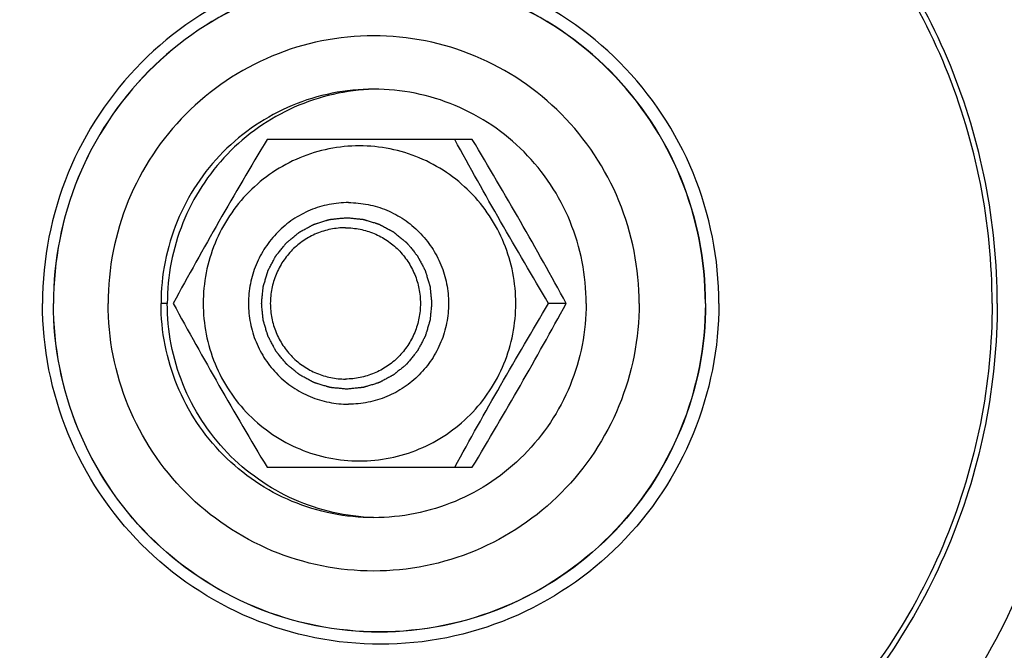
# Model space of a CAD drawing. Units: millimetres. Extents: x 0 to 420, y 0 to 297.
# Drawn here: x 67 to 71, y 239 to 241 of the extents above; entities that cross this region are included whole.
import ezdxf

# ---------------------------------------------------------------- set-up
doc = ezdxf.new("R2010")
doc.units = ezdxf.units.MM
doc.header["$LTSCALE"] = 23.1
doc.layers.get('0').update_dxf_attribs({"linetype": 'CONTINUOUS'})

msp = doc.modelspace()

# ---------------------------------------------------------------- linework, layer by layer
at = {"color": 7, "linetype": 'CONTINUOUS'}
for p, q in [((69.2211, 240.6732), (68.4069, 240.6732)), ((69.5935, 240.0232), (69.5239, 240.0232)), ((68.4069, 239.3732), (69.2211, 239.3732))]:
    msp.add_line(p, q, dxfattribs=at)
at = {"color": 9, "linetype": 'CONTINUOUS'}
msp.add_line((68.0111, 240.0232), (67.9862, 240.0232), dxfattribs=at)
at = {"color": 3, "linetype": 'CONTINUOUS'}
for points, knots in [([(71.7362, 240.0732), (71.7298, 240.4482), (71.5691, 241.2028), (70.9204, 242.1521), (69.9605, 242.7833), (68.8338, 242.9978), (67.7109, 242.7637), (66.762, 242.116), (66.1296, 241.1555), (65.9818, 240.3982), (65.9818, 240.0232)], [0, 0, 0, 0, 0.125446, 0.250624, 0.37543, 0.499978, 0.624532, 0.749354, 0.874547, 1, 1, 1, 1]), ([(71.8138, 240.0732), (71.8084, 240.3867), (71.6951, 241.0162), (71.2348, 241.8529), (70.5333, 242.4982), (69.9504, 242.7554), (69.6487, 242.8331)], [0, 0, 0, 0, 0.250743, 0.50109, 0.750831, 1, 1, 1, 1]), ([(68.8296, 240.8728), (68.722, 240.8697), (68.5054, 240.8205), (68.234, 240.6297), (68.0532, 240.3507), (68.0111, 240.1317), (68.0111, 240.0232)], [0, 0, 0, 0, 0.249098, 0.498741, 0.749088, 1, 1, 1, 1]), ([(71.7362, 239.9732), (71.7298, 239.5983), (71.5691, 238.8437), (70.9204, 237.8943), (69.9605, 237.2632), (68.8338, 237.0486), (67.7109, 237.2828), (66.762, 237.9305), (66.1296, 238.8909), (65.9818, 239.6482), (65.9818, 240.0232)], [0, 0, 0, 0, 0.125446, 0.250624, 0.37543, 0.499978, 0.624532, 0.749354, 0.874547, 1, 1, 1, 1]), ([(68.8296, 239.1736), (68.722, 239.1768), (68.5054, 239.2259), (68.234, 239.4167), (68.0532, 239.6957), (68.0111, 239.9147), (68.0111, 240.0232)], [0, 0, 0, 0, 0.249098, 0.498741, 0.749088, 1, 1, 1, 1])]:
    msp.add_open_spline(points, degree=3, knots=knots, dxfattribs=at)
at = {"color": 7, "linetype": 'CONTINUOUS'}
for points, knots in [([(71.6298, 240.0718), (71.6236, 240.4358), (71.4676, 241.1684), (70.8378, 242.0901), (69.9058, 242.7028), (68.8119, 242.9111), (67.7218, 242.6838), (66.8005, 242.055), (66.1866, 241.1225), (66.0431, 240.3873), (66.0431, 240.0232)], [0, 0, 0, 0, 0.125446, 0.250624, 0.37543, 0.499978, 0.624532, 0.749354, 0.874547, 1, 1, 1, 1]), ([(68.8295, 240.8732), (68.7197, 240.8732), (68.4975, 240.8288), (68.2172, 240.6393), (68.0299, 240.3568), (67.9862, 240.1337), (67.9862, 240.0232)], [0, 0, 0, 0, 0.249295, 0.498937, 0.749205, 1, 1, 1, 1]), ([(69.6729, 240.0232), (69.6729, 240.1337), (69.6292, 240.3568), (69.4419, 240.6393), (69.1616, 240.8288), (68.9394, 240.8732), (68.8295, 240.8732)], [0, 0, 0, 0, 0.250795, 0.501063, 0.750705, 1, 1, 1, 1]), ([(68.4069, 240.6732), (68.3423, 240.5655), (68.2156, 240.3503), (68.094, 240.1321), (68.0345, 240.0232)], [0, 0, 0, 0, 0.503023, 1, 1, 1, 1]), ([(69.5239, 240.0232), (69.4594, 240.131), (69.3327, 240.3462), (69.2111, 240.5643), (69.1516, 240.6732)], [0, 0, 0, 0, 0.503023, 1, 1, 1, 1]), ([(69.5935, 240.0232), (69.5339, 240.1321), (69.4124, 240.3503), (69.2857, 240.5655), (69.2211, 240.6732)], [0, 0, 0, 0, 0.496977, 1, 1, 1, 1]), ([(69.3937, 240.0232), (69.3937, 240.1045), (69.3615, 240.2686), (69.2237, 240.4763), (69.0173, 240.6156), (68.7735, 240.6645), (68.5298, 240.6156), (68.3233, 240.4763), (68.1856, 240.2686), (68.1534, 240.1045), (68.1534, 240.0232)], [0, 0, 0, 0, 0.12545, 0.250638, 0.375451, 0.5, 0.624549, 0.749362, 0.87455, 1, 1, 1, 1]), ([(68.73, 240.4232), (68.704, 240.4232), (68.665, 240.4193), (68.6146, 240.4066), (68.5656, 240.389), (68.508, 240.3579), (68.4575, 240.3162), (68.4227, 240.2774), (68.3917, 240.2353), (68.3609, 240.1772), (68.3382, 240.1017), (68.3305, 240.0232), (68.3382, 239.9447), (68.3609, 239.8692), (68.3917, 239.8112), (68.4227, 239.7691), (68.4575, 239.7303), (68.508, 239.6885), (68.5656, 239.6575), (68.6146, 239.6398), (68.665, 239.6271), (68.704, 239.6232), (68.73, 239.6232)], [0, 0, 0, 0, 0.062242, 0.093412, 0.124596, 0.186942, 0.249375, 0.280666, 0.311979, 0.374596, 0.43728, 0.5, 0.56272, 0.625404, 0.688021, 0.719334, 0.750625, 0.813058, 0.875404, 0.906588, 0.937758, 1, 1, 1, 1]), ([(68.73, 240.4232), (68.7559, 240.4232), (68.795, 240.4193), (68.8454, 240.4066), (68.8943, 240.389), (68.9519, 240.3579), (69.0024, 240.3162), (69.0373, 240.2774), (69.0682, 240.2353), (69.099, 240.1772), (69.1217, 240.1017), (69.1294, 240.0232), (69.1217, 239.9447), (69.099, 239.8692), (69.0682, 239.8112), (69.0373, 239.7691), (69.0024, 239.7303), (68.9519, 239.6885), (68.8943, 239.6575), (68.8454, 239.6398), (68.795, 239.6271), (68.7559, 239.6232), (68.73, 239.6232)], [0, 0, 0, 0, 0.062242, 0.093412, 0.124596, 0.186942, 0.249375, 0.280666, 0.311979, 0.374596, 0.43728, 0.5, 0.56272, 0.625404, 0.688021, 0.719334, 0.750625, 0.813058, 0.875404, 0.906588, 0.937758, 1, 1, 1, 1]), ([(68.7175, 240.3232), (68.6981, 240.3232), (68.659, 240.3194), (68.6028, 240.3022), (68.551, 240.2742), (68.5056, 240.2367), (68.4684, 240.1909), (68.4407, 240.1387), (68.4237, 240.0821), (68.4179, 240.0232), (68.4237, 239.9643), (68.4407, 239.9077), (68.4684, 239.8555), (68.5056, 239.8098), (68.551, 239.7722), (68.6028, 239.7443), (68.659, 239.7271), (68.6981, 239.7232), (68.7175, 239.7232)], [0, 0, 0, 0, 0.06226, 0.124557, 0.186922, 0.249375, 0.311922, 0.374558, 0.437261, 0.5, 0.562739, 0.625442, 0.688078, 0.750625, 0.813078, 0.875443, 0.93774, 1, 1, 1, 1]), ([(68.7175, 240.3232), (68.737, 240.3232), (68.776, 240.3194), (68.8322, 240.3022), (68.884, 240.2742), (68.9294, 240.2367), (68.9666, 240.1909), (68.9943, 240.1387), (69.0113, 240.0821), (69.0171, 240.0232), (69.0113, 239.9643), (68.9943, 239.9077), (68.9666, 239.8555), (68.9294, 239.8098), (68.884, 239.7722), (68.8322, 239.7443), (68.776, 239.7271), (68.737, 239.7232), (68.7175, 239.7232)], [0, 0, 0, 0, 0.06226, 0.124557, 0.186922, 0.249375, 0.311922, 0.374558, 0.437261, 0.5, 0.562739, 0.625442, 0.688078, 0.750625, 0.813078, 0.875443, 0.93774, 1, 1, 1, 1]), ([(71.6298, 239.9747), (71.6236, 239.6107), (71.4676, 238.8781), (70.8378, 237.9564), (69.9058, 237.3436), (68.8119, 237.1353), (67.7218, 237.3626), (66.8005, 237.9915), (66.1866, 238.9239), (66.0431, 239.6591), (66.0431, 240.0232)], [0, 0, 0, 0, 0.125446, 0.250624, 0.37543, 0.499978, 0.624532, 0.749354, 0.874547, 1, 1, 1, 1]), ([(68.8295, 239.1732), (68.7197, 239.1732), (68.4975, 239.2176), (68.2172, 239.4072), (68.0299, 239.6897), (67.9862, 239.9128), (67.9862, 240.0232)], [0, 0, 0, 0, 0.249295, 0.498937, 0.749205, 1, 1, 1, 1]), ([(68.0345, 240.0232), (68.094, 239.9143), (68.2156, 239.6962), (68.3423, 239.481), (68.4069, 239.3732)], [0, 0, 0, 0, 0.496977, 1, 1, 1, 1]), ([(68.1534, 240.0232), (68.1534, 239.942), (68.1856, 239.7778), (68.3233, 239.5701), (68.5298, 239.4308), (68.7735, 239.3819), (69.0173, 239.4308), (69.2237, 239.5701), (69.3615, 239.7778), (69.3937, 239.942), (69.3937, 240.0232)], [0, 0, 0, 0, 0.12545, 0.250638, 0.375451, 0.5, 0.624549, 0.749362, 0.87455, 1, 1, 1, 1]), ([(69.6729, 240.0232), (69.6729, 239.9128), (69.6292, 239.6897), (69.4419, 239.4072), (69.1616, 239.2176), (68.9394, 239.1732), (68.8295, 239.1732)], [0, 0, 0, 0, 0.250795, 0.501063, 0.750705, 1, 1, 1, 1]), ([(69.1516, 239.3732), (69.2111, 239.4821), (69.3327, 239.7003), (69.4594, 239.9155), (69.5239, 240.0232)], [0, 0, 0, 0, 0.496977, 1, 1, 1, 1]), ([(69.2211, 239.3732), (69.2857, 239.481), (69.4124, 239.6962), (69.5339, 239.9143), (69.5935, 240.0232)], [0, 0, 0, 0, 0.503023, 1, 1, 1, 1])]:
    msp.add_open_spline(points, degree=3, knots=knots, dxfattribs=at)
at = {"color": 9, "linetype": 'CONTINUOUS'}
for points, knots in [([(71.3035, 240.0232), (71.3035, 240.3438), (71.1765, 240.9913), (70.633, 241.8108), (69.8186, 242.3603), (68.857, 242.5532), (67.8953, 242.3603), (67.0809, 241.8108), (66.5375, 240.9913), (66.4104, 240.3438), (66.4104, 240.0232)], [0, 0, 0, 0, 0.12545, 0.250638, 0.375451, 0.5, 0.624549, 0.749362, 0.87455, 1, 1, 1, 1]), ([(71.2831, 240.0232), (71.2831, 240.3411), (71.1572, 240.983), (70.6184, 241.7955), (69.811, 242.3402), (68.8576, 242.5315), (67.9041, 242.3402), (67.0967, 241.7955), (66.558, 240.983), (66.432, 240.3411), (66.432, 240.0232)], [0, 0, 0, 0, 0.12545, 0.250638, 0.375451, 0.5, 0.624549, 0.749362, 0.87455, 1, 1, 1, 1]), ([(70.1992, 240.0232), (70.1992, 240.199), (70.1295, 240.5541), (69.8315, 241.0035), (69.3849, 241.3048), (68.8576, 241.4106), (68.3302, 241.3048), (67.8836, 241.0035), (67.5856, 240.5541), (67.516, 240.199), (67.516, 240.0232)], [0, 0, 0, 0, 0.125454, 0.250638, 0.375451, 0.5, 0.624549, 0.749362, 0.874546, 1, 1, 1, 1]), ([(70.1466, 240.0232), (70.1466, 240.1928), (70.0794, 240.5351), (69.7921, 240.9685), (69.3614, 241.259), (68.8529, 241.361), (68.3444, 241.259), (67.9138, 240.9685), (67.6264, 240.5351), (67.5593, 240.1928), (67.5593, 240.0232)], [0, 0, 0, 0, 0.125454, 0.250638, 0.375451, 0.5, 0.624549, 0.749362, 0.874546, 1, 1, 1, 1]), ([(70.1456, 240.0232), (70.1456, 240.1927), (70.0785, 240.5348), (69.7913, 240.9679), (69.3608, 241.2583), (68.8526, 241.3603), (68.3444, 241.2583), (67.914, 240.9679), (67.6268, 240.5348), (67.5596, 240.1927), (67.5596, 240.0232)], [0, 0, 0, 0, 0.125454, 0.250638, 0.375451, 0.5, 0.624549, 0.749362, 0.874546, 1, 1, 1, 1]), ([(69.8829, 240.0232), (69.8829, 240.1613), (69.8282, 240.44), (69.5942, 240.7929), (69.2436, 241.0295), (68.8295, 241.1125), (68.4155, 241.0295), (68.0649, 240.7929), (67.8309, 240.44), (67.7762, 240.1613), (67.7762, 240.0232)], [0, 0, 0, 0, 0.125454, 0.250638, 0.375451, 0.5, 0.624549, 0.749362, 0.874546, 1, 1, 1, 1]), ([(71.3035, 240.0232), (71.3035, 239.7026), (71.1765, 239.0552), (70.633, 238.2357), (69.8186, 237.6862), (68.857, 237.4933), (67.8953, 237.6862), (67.0809, 238.2357), (66.5375, 239.0552), (66.4104, 239.7026), (66.4104, 240.0232)], [0, 0, 0, 0, 0.12545, 0.250638, 0.375451, 0.5, 0.624549, 0.749362, 0.87455, 1, 1, 1, 1]), ([(71.2831, 240.0232), (71.2831, 239.7054), (71.1572, 239.0635), (70.6184, 238.251), (69.811, 237.7062), (68.8576, 237.5149), (67.9041, 237.7062), (67.0967, 238.251), (66.558, 239.0635), (66.432, 239.7054), (66.432, 240.0232)], [0, 0, 0, 0, 0.12545, 0.250638, 0.375451, 0.5, 0.624549, 0.749362, 0.87455, 1, 1, 1, 1]), ([(70.1992, 240.0232), (70.1992, 239.8474), (70.1295, 239.4924), (69.8315, 239.043), (69.3849, 238.7417), (68.8576, 238.6359), (68.3302, 238.7417), (67.8836, 239.043), (67.5856, 239.4924), (67.516, 239.8474), (67.516, 240.0232)], [0, 0, 0, 0, 0.125454, 0.250638, 0.375451, 0.5, 0.624549, 0.749362, 0.874546, 1, 1, 1, 1]), ([(70.1466, 240.0232), (70.1466, 239.8537), (70.0794, 239.5113), (69.7921, 239.078), (69.3614, 238.7874), (68.8529, 238.6854), (68.3444, 238.7874), (67.9138, 239.078), (67.6264, 239.5113), (67.5593, 239.8537), (67.5593, 240.0232)], [0, 0, 0, 0, 0.125454, 0.250638, 0.375451, 0.5, 0.624549, 0.749362, 0.874546, 1, 1, 1, 1]), ([(70.1456, 240.0232), (70.1456, 239.8538), (70.0785, 239.5116), (69.7913, 239.0785), (69.3608, 238.7881), (68.8526, 238.6861), (68.3444, 238.7881), (67.914, 239.0785), (67.6268, 239.5116), (67.5596, 239.8538), (67.5596, 240.0232)], [0, 0, 0, 0, 0.125454, 0.250638, 0.375451, 0.5, 0.624549, 0.749362, 0.874546, 1, 1, 1, 1]), ([(69.8829, 240.0232), (69.8829, 239.8852), (69.8282, 239.6064), (69.5942, 239.2536), (69.2436, 239.017), (68.8295, 238.9339), (68.4155, 239.017), (68.0649, 239.2536), (67.8309, 239.6064), (67.7762, 239.8852), (67.7762, 240.0232)], [0, 0, 0, 0, 0.125454, 0.250638, 0.375451, 0.5, 0.624549, 0.749362, 0.874546, 1, 1, 1, 1])]:
    msp.add_open_spline(points, degree=3, knots=knots, dxfattribs=at)
at = {"color": 2, "linetype": 'CONTINUOUS'}
for points in [[(68.3851, 240.0232), (68.3857, 240.0287), (68.3865, 240.037), (68.3875, 240.048), (68.3883, 240.0562), (68.3892, 240.0645), (68.3898, 240.0714), (68.3904, 240.0769), (68.3907, 240.0803), (68.391, 240.0831), (68.3912, 240.0851), (68.3913, 240.0869), (68.3914, 240.0881), (68.3915, 240.0887), (68.3915, 240.0893), (68.3917, 240.0898), (68.3919, 240.0904), (68.3923, 240.0916), (68.3927, 240.0932), (68.3933, 240.0952), (68.3941, 240.0979), (68.3951, 240.1012), (68.3967, 240.1065), (68.3987, 240.1131), (68.4011, 240.121), (68.4035, 240.129), (68.4054, 240.1356), (68.407, 240.1409), (68.408, 240.1442), (68.4088, 240.1468), (68.4094, 240.1488), (68.4099, 240.1505), (68.4102, 240.1516), (68.4104, 240.1523), (68.4106, 240.1528), (68.4108, 240.1532), (68.4112, 240.1539), (68.4117, 240.1549), (68.4125, 240.1564), (68.4135, 240.1583), (68.4148, 240.1607), (68.4164, 240.1638), (68.419, 240.1687), (68.4222, 240.1748), (68.426, 240.1821), (68.4299, 240.1894), (68.4331, 240.1955), (68.4357, 240.2004), (68.4373, 240.2034), (68.4386, 240.2059), (68.4396, 240.2077), (68.4404, 240.2092), (68.4409, 240.2103), (68.4413, 240.2109), (68.4415, 240.2114), (68.4418, 240.2118), (68.4423, 240.2123), (68.4431, 240.2133), (68.4442, 240.2146), (68.4455, 240.2163), (68.4472, 240.2185), (68.4495, 240.2212), (68.453, 240.2255), (68.4574, 240.231), (68.4627, 240.2375), (68.468, 240.244), (68.4724, 240.2495), (68.476, 240.2538), (68.4782, 240.2566), (68.48, 240.2587), (68.4813, 240.2604), (68.4824, 240.2617), (68.4832, 240.2627), (68.4836, 240.2632), (68.4839, 240.2637), (68.4843, 240.264), (68.4849, 240.2644), (68.4858, 240.2652), (68.4871, 240.2663), (68.4887, 240.2676), (68.4908, 240.2693), (68.4935, 240.2715), (68.4977, 240.275), (68.503, 240.2794), (68.5094, 240.2847), (68.5157, 240.29), (68.521, 240.2944), (68.5253, 240.2979), (68.5279, 240.3001), (68.5301, 240.3018), (68.5316, 240.3031), (68.533, 240.3042), (68.5339, 240.305), (68.5344, 240.3054), (68.5348, 240.3058), (68.5353, 240.306), (68.5359, 240.3063), (68.5369, 240.3069), (68.5384, 240.3077), (68.5403, 240.3087), (68.5427, 240.31), (68.5457, 240.3116), (68.5505, 240.3143), (68.5566, 240.3175), (68.5638, 240.3214), (68.5711, 240.3254), (68.5771, 240.3286), (68.582, 240.3312), (68.585, 240.3329), (68.5874, 240.3342), (68.5892, 240.3352), (68.5907, 240.336), (68.5918, 240.3365), (68.5924, 240.3369), (68.5928, 240.3371), (68.5933, 240.3373), (68.594, 240.3375), (68.5951, 240.3378), (68.5968, 240.3383), (68.5988, 240.3389), (68.6014, 240.3397), (68.6047, 240.3408), (68.6099, 240.3424), (68.6165, 240.3444), (68.6243, 240.3468), (68.6322, 240.3492), (68.6388, 240.3513), (68.644, 240.3529), (68.6473, 240.3539), (68.6499, 240.3547), (68.6519, 240.3553), (68.6535, 240.3558), (68.6547, 240.3562), (68.6553, 240.3564), (68.6558, 240.3565), (68.6563, 240.3566), (68.657, 240.3566), (68.6582, 240.3568), (68.66, 240.3569), (68.6621, 240.3571), (68.6648, 240.3574), (68.6683, 240.3578), (68.6739, 240.3583), (68.6808, 240.359), (68.6892, 240.3599), (68.6975, 240.3607), (68.7086, 240.3618), (68.7169, 240.3627), (68.7225, 240.3632)], [(68.7225, 240.3632), (68.728, 240.3627), (68.7361, 240.3619), (68.7471, 240.3608), (68.7553, 240.36), (68.7634, 240.3592), (68.7703, 240.3585), (68.7757, 240.358), (68.7791, 240.3576), (68.7819, 240.3574), (68.7839, 240.3572), (68.7856, 240.357), (68.7868, 240.3569), (68.7875, 240.3568), (68.788, 240.3568), (68.7885, 240.3566), (68.7892, 240.3564), (68.7903, 240.356), (68.792, 240.3556), (68.7939, 240.3549), (68.7966, 240.3542), (68.7998, 240.3532), (68.8051, 240.3516), (68.8117, 240.3496), (68.8195, 240.3472), (68.8274, 240.3448), (68.834, 240.3428), (68.8392, 240.3412), (68.8425, 240.3402), (68.8451, 240.3394), (68.8471, 240.3388), (68.8487, 240.3383), (68.8499, 240.3379), (68.8506, 240.3377), (68.8511, 240.3376), (68.8515, 240.3373), (68.8521, 240.337), (68.8532, 240.3364), (68.8547, 240.3356), (68.8565, 240.3346), (68.8589, 240.3334), (68.8619, 240.3317), (68.8668, 240.3291), (68.8728, 240.3259), (68.8801, 240.322), (68.8874, 240.3181), (68.8934, 240.3149), (68.8983, 240.3123), (68.9013, 240.3106), (68.9037, 240.3093), (68.9055, 240.3084), (68.9071, 240.3075), (68.9081, 240.307), (68.9087, 240.3067), (68.9092, 240.3064), (68.9096, 240.3061), (68.9101, 240.3056), (68.9111, 240.3049), (68.9124, 240.3037), (68.914, 240.3024), (68.9162, 240.3006), (68.9189, 240.2984), (68.9232, 240.2948), (68.9286, 240.2904), (68.9351, 240.285), (68.9416, 240.2797), (68.947, 240.2752), (68.9513, 240.2717), (68.954, 240.2694), (68.9562, 240.2676), (68.9578, 240.2663), (68.9591, 240.2652), (68.9601, 240.2644), (68.9606, 240.264), (68.9611, 240.2637), (68.9614, 240.2632), (68.9618, 240.2627), (68.9626, 240.2618), (68.9637, 240.2604), (68.965, 240.2588), (68.9667, 240.2567), (68.9689, 240.254), (68.9724, 240.2498), (68.9767, 240.2444), (68.9819, 240.238), (68.9872, 240.2316), (68.9915, 240.2263), (68.995, 240.222), (68.9972, 240.2193), (68.9989, 240.2172), (69.0002, 240.2156), (69.0013, 240.2142), (69.0021, 240.2133), (69.0025, 240.2128), (69.0029, 240.2124), (69.0031, 240.2119), (69.0034, 240.2113), (69.004, 240.2102), (69.0048, 240.2087), (69.0057, 240.2069), (69.007, 240.2044), (69.0087, 240.2014), (69.0113, 240.1965), (69.0145, 240.1904), (69.0184, 240.1831), (69.0223, 240.1758), (69.0255, 240.1697), (69.0281, 240.1648), (69.0297, 240.1618), (69.031, 240.1594), (69.032, 240.1575), (69.0328, 240.156), (69.0334, 240.155), (69.0337, 240.1543), (69.034, 240.1539), (69.0341, 240.1534), (69.0343, 240.1527), (69.0346, 240.1516), (69.0351, 240.1499), (69.0357, 240.1479), (69.0365, 240.1453), (69.0376, 240.142), (69.0392, 240.1367), (69.0412, 240.1301), (69.0436, 240.1222), (69.046, 240.1142), (69.048, 240.1076), (69.0496, 240.1023), (69.0506, 240.099), (69.0514, 240.0964), (69.052, 240.0944), (69.0525, 240.0927), (69.0528, 240.0916), (69.053, 240.0909), (69.0532, 240.0904), (69.0532, 240.0899), (69.0533, 240.0892), (69.0534, 240.088), (69.0536, 240.0862), (69.0538, 240.0841), (69.0541, 240.0813), (69.0544, 240.0778), (69.055, 240.0722), (69.0557, 240.0652), (69.0565, 240.0568), (69.0574, 240.0484), (69.0585, 240.0372), (69.0593, 240.0288), (69.0598, 240.0232)], [(68.7225, 239.6832), (68.717, 239.6838), (68.7088, 239.6846), (68.6979, 239.6857), (68.6897, 239.6865), (68.6815, 239.6873), (68.6747, 239.6879), (68.6693, 239.6885), (68.6658, 239.6888), (68.6631, 239.6891), (68.6611, 239.6893), (68.6594, 239.6895), (68.6582, 239.6896), (68.6575, 239.6897), (68.657, 239.6897), (68.6565, 239.6899), (68.6558, 239.69), (68.6547, 239.6904), (68.653, 239.6909), (68.6511, 239.6915), (68.6484, 239.6923), (68.6451, 239.6933), (68.6399, 239.6949), (68.6333, 239.6969), (68.6255, 239.6993), (68.6176, 239.7017), (68.611, 239.7037), (68.6058, 239.7053), (68.6025, 239.7063), (68.5998, 239.7071), (68.5979, 239.7077), (68.5962, 239.7082), (68.5951, 239.7085), (68.5944, 239.7087), (68.5939, 239.7089), (68.5935, 239.7091), (68.5929, 239.7094), (68.5918, 239.71), (68.5903, 239.7108), (68.5885, 239.7118), (68.5861, 239.7131), (68.583, 239.7147), (68.5782, 239.7173), (68.5721, 239.7206), (68.5649, 239.7245), (68.5576, 239.7283), (68.5515, 239.7316), (68.5467, 239.7342), (68.5437, 239.7358), (68.5413, 239.7371), (68.5394, 239.7381), (68.5379, 239.7389), (68.5369, 239.7395), (68.5363, 239.7398), (68.5358, 239.74), (68.5354, 239.7404), (68.5349, 239.7408), (68.5339, 239.7416), (68.5326, 239.7427), (68.5309, 239.744), (68.5288, 239.7458), (68.5261, 239.7481), (68.5218, 239.7516), (68.5164, 239.7561), (68.5099, 239.7614), (68.5034, 239.7668), (68.498, 239.7712), (68.4937, 239.7748), (68.491, 239.777), (68.4888, 239.7788), (68.4872, 239.7801), (68.4858, 239.7812), (68.4849, 239.782), (68.4844, 239.7825), (68.4839, 239.7828), (68.4836, 239.7832), (68.4832, 239.7837), (68.4824, 239.7847), (68.4813, 239.786), (68.48, 239.7876), (68.4783, 239.7898), (68.4761, 239.7924), (68.4726, 239.7967), (68.4683, 239.802), (68.463, 239.8084), (68.4578, 239.8149), (68.4535, 239.8202), (68.45, 239.8245), (68.4478, 239.8271), (68.4461, 239.8293), (68.4448, 239.8309), (68.4437, 239.8322), (68.4429, 239.8331), (68.4425, 239.8337), (68.4421, 239.8341), (68.4419, 239.8345), (68.4416, 239.8351), (68.441, 239.8362), (68.4402, 239.8377), (68.4392, 239.8396), (68.4379, 239.842), (68.4363, 239.845), (68.4337, 239.8499), (68.4305, 239.856), (68.4266, 239.8633), (68.4227, 239.8706), (68.4195, 239.8767), (68.4169, 239.8816), (68.4153, 239.8846), (68.414, 239.8871), (68.413, 239.8889), (68.4122, 239.8904), (68.4116, 239.8915), (68.4113, 239.8921), (68.411, 239.8926), (68.4109, 239.8931), (68.4107, 239.8937), (68.4103, 239.8949), (68.4098, 239.8965), (68.4092, 239.8985), (68.4084, 239.9012), (68.4074, 239.9045), (68.4058, 239.9097), (68.4038, 239.9164), (68.4014, 239.9243), (68.399, 239.9322), (68.397, 239.9388), (68.3954, 239.9441), (68.3944, 239.9474), (68.3936, 239.9501), (68.393, 239.9521), (68.3925, 239.9537), (68.3921, 239.9549), (68.3919, 239.9555), (68.3918, 239.956), (68.3917, 239.9565), (68.3917, 239.9572), (68.3916, 239.9585), (68.3914, 239.9602), (68.3912, 239.9623), (68.3909, 239.9651), (68.3905, 239.9686), (68.39, 239.9742), (68.3893, 239.9812), (68.3885, 239.9896), (68.3876, 239.998), (68.3865, 240.0092), (68.3857, 240.0176), (68.3851, 240.0232)], [(69.0598, 240.0232), (69.0593, 240.0177), (69.0585, 240.0095), (69.0574, 239.9985), (69.0566, 239.9902), (69.0558, 239.9819), (69.0552, 239.9751), (69.0546, 239.9696), (69.0543, 239.9661), (69.054, 239.9634), (69.0538, 239.9613), (69.0537, 239.9596), (69.0535, 239.9584), (69.0535, 239.9577), (69.0534, 239.9572), (69.0533, 239.9567), (69.0531, 239.956), (69.0527, 239.9549), (69.0522, 239.9532), (69.0516, 239.9512), (69.0508, 239.9486), (69.0499, 239.9453), (69.0483, 239.94), (69.0463, 239.9334), (69.0439, 239.9254), (69.0415, 239.9175), (69.0395, 239.9109), (69.038, 239.9056), (69.037, 239.9023), (69.0362, 239.8996), (69.0356, 239.8976), (69.0351, 239.896), (69.0347, 239.8948), (69.0345, 239.8942), (69.0344, 239.8936), (69.0341, 239.8932), (69.0338, 239.8926), (69.0333, 239.8915), (69.0325, 239.89), (69.0315, 239.8882), (69.0302, 239.8857), (69.0286, 239.8827), (69.026, 239.8778), (69.0228, 239.8717), (69.0189, 239.8644), (69.0151, 239.857), (69.0119, 239.8509), (69.0093, 239.8461), (69.0077, 239.843), (69.0064, 239.8406), (69.0054, 239.8387), (69.0046, 239.8372), (69.004, 239.8361), (69.0037, 239.8355), (69.0035, 239.8351), (69.0031, 239.8347), (69.0027, 239.8341), (69.0019, 239.8332), (69.0008, 239.8318), (68.9995, 239.8302), (68.9977, 239.828), (68.9955, 239.8253), (68.992, 239.8209), (68.9876, 239.8155), (68.9823, 239.8089), (68.977, 239.8024), (68.9725, 239.797), (68.969, 239.7926), (68.9668, 239.7899), (68.965, 239.7877), (68.9637, 239.7861), (68.9626, 239.7847), (68.9618, 239.7838), (68.9614, 239.7832), (68.9611, 239.7828), (68.9606, 239.7825), (68.9601, 239.782), (68.9592, 239.7813), (68.9579, 239.7802), (68.9563, 239.7789), (68.9541, 239.7771), (68.9515, 239.7749), (68.9473, 239.7714), (68.942, 239.767), (68.9356, 239.7617), (68.9292, 239.7565), (68.9239, 239.7521), (68.9197, 239.7486), (68.9171, 239.7464), (68.9149, 239.7446), (68.9133, 239.7433), (68.912, 239.7422), (68.9111, 239.7415), (68.9106, 239.741), (68.9102, 239.7407), (68.9097, 239.7405), (68.9091, 239.7401), (68.908, 239.7395), (68.9065, 239.7387), (68.9047, 239.7377), (68.9023, 239.7364), (68.8993, 239.7348), (68.8944, 239.7322), (68.8884, 239.7289), (68.8811, 239.725), (68.8739, 239.7211), (68.8679, 239.7178), (68.863, 239.7152), (68.86, 239.7136), (68.8576, 239.7123), (68.8558, 239.7113), (68.8542, 239.7105), (68.8532, 239.7099), (68.8526, 239.7096), (68.8521, 239.7093), (68.8516, 239.7092), (68.851, 239.709), (68.8498, 239.7086), (68.8482, 239.7081), (68.8462, 239.7075), (68.8436, 239.7067), (68.8403, 239.7057), (68.8351, 239.7041), (68.8285, 239.7021), (68.8207, 239.6996), (68.8128, 239.6972), (68.8062, 239.6952), (68.801, 239.6936), (68.7977, 239.6926), (68.7951, 239.6918), (68.7931, 239.6911), (68.7915, 239.6906), (68.7903, 239.6903), (68.7897, 239.6901), (68.7892, 239.6899), (68.7886, 239.6899), (68.788, 239.6898), (68.7867, 239.6897), (68.785, 239.6895), (68.7829, 239.6893), (68.7801, 239.689), (68.7767, 239.6887), (68.7711, 239.6881), (68.7642, 239.6874), (68.7558, 239.6866), (68.7475, 239.6857), (68.7364, 239.6846), (68.728, 239.6838), (68.7225, 239.6832)]]:
    msp.add_open_spline(points, degree=3, knots=[0, 0, 0, 0, 0.03125, 0.046875, 0.0625, 0.078125, 0.09375, 0.101562, 0.109375, 0.113281, 0.117188, 0.121094, 0.123047, 0.124023, 0.125, 0.125977, 0.126953, 0.128906, 0.132812, 0.136719, 0.140625, 0.148438, 0.15625, 0.171875, 0.1875, 0.203125, 0.21875, 0.226562, 0.234375, 0.238281, 0.242188, 0.246094, 0.248047, 0.249023, 0.25, 0.250977, 0.251953, 0.253906, 0.257812, 0.261719, 0.265625, 0.273438, 0.28125, 0.296875, 0.3125, 0.328125, 0.34375, 0.351562, 0.359375, 0.363281, 0.367188, 0.371094, 0.373047, 0.374023, 0.375, 0.375977, 0.376953, 0.378906, 0.382812, 0.386719, 0.390625, 0.398438, 0.40625, 0.421875, 0.4375, 0.453125, 0.46875, 0.476562, 0.484375, 0.488281, 0.492188, 0.496094, 0.498047, 0.499023, 0.5, 0.500977, 0.501953, 0.503906, 0.507812, 0.511719, 0.515625, 0.523438, 0.53125, 0.546875, 0.5625, 0.578125, 0.59375, 0.601562, 0.609375, 0.613281, 0.617188, 0.621094, 0.623047, 0.624023, 0.625, 0.625977, 0.626953, 0.628906, 0.632812, 0.636719, 0.640625, 0.648438, 0.65625, 0.671875, 0.6875, 0.703125, 0.71875, 0.726562, 0.734375, 0.738281, 0.742188, 0.746094, 0.748047, 0.749023, 0.75, 0.750977, 0.751953, 0.753906, 0.757812, 0.761719, 0.765625, 0.773438, 0.78125, 0.796875, 0.8125, 0.828125, 0.84375, 0.851562, 0.859375, 0.863281, 0.867188, 0.871094, 0.873047, 0.874023, 0.875, 0.875977, 0.876953, 0.878906, 0.882812, 0.886719, 0.890625, 0.898438, 0.90625, 0.921875, 0.9375, 0.953125, 0.96875, 1, 1, 1, 1], dxfattribs=at)

doc.saveas('drawing.dxf')
